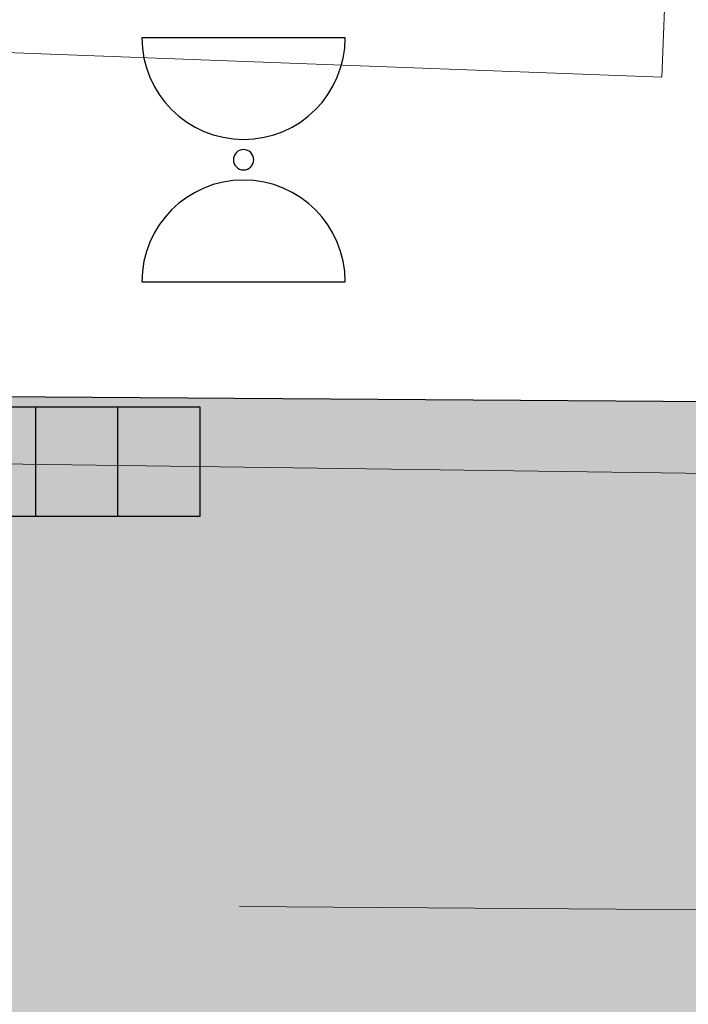
# Model space of a CAD drawing. Units: metres. Extents: x 0 to 677836, y -6 to 7185860.
# Drawn here: x 675406 to 675410, y 7185718 to 7185723 of the extents above; entities that cross this region are included whole.
import ezdxf

# ---------------------------------------------------------------- set-up
doc = ezdxf.new("R2010")
doc.units = ezdxf.units.M
doc.linetypes.add('DASHED2', pattern=[0.375, 0.25, -0.125])
for name, color, linetype in [('L-DRE', 7, 'Continuous'), ('L-SRV', 7, 'Continuous'), ('PG-MFIO', 5, 'Continuous'), ('PG-SOLIDOS EX 1000', 254, 'Continuous')]:
    doc.layers.add(name, color=color, linetype=linetype)
for name, color, linetype, lineweight in [('L-EDIFICACAO', 2, 'Continuous', 0), ('L-VIA_ PAVIMENTADA', 210, 'Continuous', 0), ('PG-FAIXA DE TRAFEGO', 7, 'DASHED2', 0), ('TELEFONE_PUBLICO', 7, 'Continuous', 0)]:
    doc.layers.add(name, color=color, linetype=linetype, lineweight=lineweight)

# ---------------------------------------------------------------- blocks, each defined once
blk = doc.blocks.new('ORELHAO_DUPLO')
at = {"color": 251, "linetype": 'Continuous', "flags": 128}
for points in [[(0.5, 0.6), (-0.5, 0.6)], [(-0.5, -0.6), (0.5, -0.6)]]:
    blk.add_lwpolyline(points, dxfattribs=at)
at = {"color": 251, "linetype": 'Continuous'}
for points in [[(-0.5, 0.6, 1), (0.5, 0.6)], [(0.5, -0.6, 1), (-0.5, -0.6)]]:
    blk.add_lwpolyline(points, format="xyb", dxfattribs=at)
blk.add_lwpolyline([(0, 0.05, 1), (0, -0.05, 1)], format="xyb", close=True, dxfattribs=at)
blk = doc.blocks.new('BOCA_DE_LOBO')
at = {"color": 0, "linetype": 'Continuous', "flags": 128}
blk.add_lwpolyline([(-0.8085, 0.2695), (0.8085, 0.2695), (0.8085, -0.2695), (-0.8085, -0.2695)], close=True, dxfattribs=at)
for points in [[(-0.4043, 0.2695), (-0.4043, -0.2695)], [(0, 0.2695), (0, -0.2695)], [(0.4043, 0.2695), (0.4043, -0.2695)]]:
    blk.add_lwpolyline(points, dxfattribs=at)

msp = doc.modelspace()

# ---------------------------------------------------------------- hatches: boundary and pattern name
at = {"layer": 'PG-SOLIDOS EX 1000'}
msp.add_hatch(color=256, dxfattribs=at).paths.add_polyline_path([(675424.7683, 7185711.6262, -0.972215), (675424.8034, 7185712.6252), (675425.5639, 7185718.62), (675423.0814, 7185721.1374), (675361.2422, 7185721.5689), (675361.0287, 7185706.7554, -0.014011), (675416.9615, 7185703.3905), (675424.7743, 7185702.7004)])

# ---------------------------------------------------------------- linework, layer by layer
at = {"layer": 'L-EDIFICACAO'}
msp.add_lwpolyline([(675409.6507, 7185724.1781), (675399.6195, 7185724.5562), (675399.5685, 7185723.2036), (675409.6405, 7185722.824), (675409.6611, 7185723.369)], close=True, dxfattribs=at)
at = {"layer": 'L-VIA_ PAVIMENTADA'}
msp.add_lwpolyline([(675309.1603, 7185761.7949), (675323.0326, 7185728.5032), (675323.6447, 7185727.0986), (675324.2122, 7185725.7964), (675324.6635, 7185724.761), (675325.5345, 7185723.025), (675326.2094, 7185722.5912), (675326.9962, 7185722.3759), (675327.4422, 7185722.206), (675328.1649, 7185721.9308), (675328.8619, 7185721.6923), (675329.5357, 7185721.4618), (675331.302, 7185721.349), (675377.6106, 7185721.3042), (675420.3889, 7185720.7353), (675438.6196, 7185720.744)], dxfattribs=at)
at = {"layer": 'PG-FAIXA DE TRAFEGO', "ltscale": 10, "flags": 128}
msp.add_lwpolyline([(675388.8126, 7185718.8765), (675425.5639, 7185718.62)], dxfattribs=at)
at = {"layer": 'PG-MFIO', "flags": 128}
msp.add_lwpolyline([(675321.2325, 7185732.8233), (675323.7832, 7185726.7019, 0.300867), (675331.1119, 7185721.7792), (675423.0814, 7185721.1374), (675425.5639, 7185718.62), (675435.5636, 7185718.5502, 0.544524), (675441.092, 7185726.9788), (675440.4112, 7185728.5166)], format="xyb", dxfattribs=at)

# ---------------------------------------------------------------- block references
at = {"layer": 'L-DRE'}
msp.add_blockref('BOCA_DE_LOBO', (675406.5587, 7185720.9323), dxfattribs=at)
at = {"layer": 'L-SRV'}
msp.add_blockref('ORELHAO_DUPLO', (675407.5826, 7185722.4177), dxfattribs=at)
at = {"layer": 'TELEFONE_PUBLICO'}
msp.add_blockref('ORELHAO_DUPLO', (675407.5826, 7185722.4177), dxfattribs=at)

doc.saveas('drawing.dxf')
